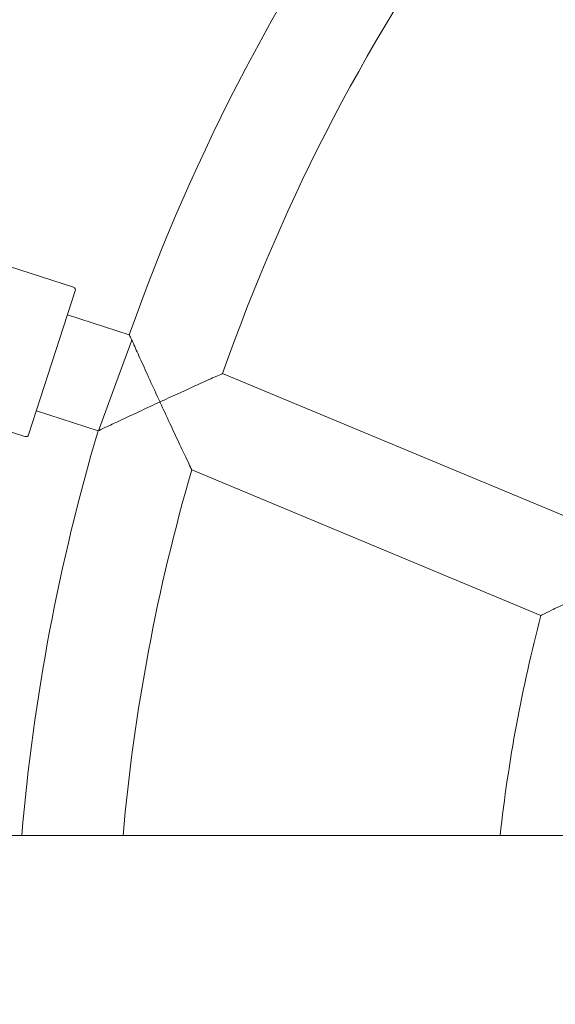
# Model space of a CAD drawing. Units: millimetres. Extents: x -4500 to 16500, y -19078 to 10622.
# Drawn here: x 9923 to 10019, y -6119 to -5944 of the extents above; entities that cross this region are included whole.
import ezdxf

# ---------------------------------------------------------------- set-up
doc = ezdxf.new("R2010")
doc.units = ezdxf.units.MM
doc.header["$MEASUREMENT"] = 0
doc.linetypes.add('Wipeout_Contour', pattern=[1000, 0, -1000])
doc.layers.add('InterSystem-drawing', color=7, linetype='Continuous')
doc.layers.add('X-Nawierzchnie', color=7, linetype='Continuous')

msp = doc.modelspace()

# ---------------------------------------------------------------- wipeouts: each hides what was drawn before it
at = {"color": 254, "linetype": 'Wipeout_Contour', "lineweight": 0, "ltscale": 43071.020699}
msp.add_wipeout([(11750, 3022.34), (250, 3022.34), (250, -11477.66), (11750, -11477.66)], dxfattribs=at).dxf.layer = 'X-Nawierzchnie'

# ---------------------------------------------------------------- next in the draw order: linework, layer by layer
at = {"layer": 'InterSystem-drawing', "color": 7, "linetype": 'Continuous', "lineweight": 13}
for p, q in [((9932.97, -5991.42), (9905.86, -5982.61)), ((9933.29, -5992.05), (9924.94, -6017.73)), ((9942.94, -5999.92), (9931.9, -5996.33)), ((9943.4, -6000.84), (9940.53, -6008.6)), ((10021.58, -6032.63), (9959.6, -6006.8)), ((9924.31, -6018.05), (9897.21, -6009.24)), ((9937.41, -6017.02), (9940.53, -6008.6)), ((9937.38, -6017.04), (9926.34, -6013.45)), ((10016.42, -6049.98), (9954.09, -6024)), ((11051.48, -6089.23), (9511.48, -6089.23))]:
    msp.add_line(p, q, dxfattribs=at)
for centre, radius, start, end in [((10281.48, -6089.63), 475, 6.2202, 173.7798), ((10281.48, -6119.38), 359, 127.4365, 160.5635), ((10281.48, -6119.38), 341, 127.2779, 160.7221), ((9932.81, -5991.9), 0.5, 342, 72), ((10281.48, -6119.38), 359, 163.4365, 175.1824), ((9924.47, -6017.57), 0.5, 252, 342), ((10281.48, -6119.38), 341, 163.7578, 174.9275), ((10281.48, -6119.38), 274, 165.3292, 173.6826)]:
    msp.add_arc(centre, radius, start, end, dxfattribs=at)
for points, knots in [([(9943.4, -6000.84), (9943.2, -6000.44), (9943.06, -6000.15), (9942.99, -6000.01), (9942.96, -5999.95), (9942.94, -5999.92), (9942.94, -5999.92)], [0, 0, 0, 0, 1, 1, 1, 2, 2, 2, 2]), ([(9948.4, -6011.88), (9948.39, -6011.85), (9948.38, -6011.83), (9948.37, -6011.8), (9947.76, -6010.5), (9947.16, -6009.18), (9946.58, -6007.9), (9946.03, -6006.7), (9945.5, -6005.52), (9945.01, -6004.43), (9944.54, -6003.4), (9944.11, -6002.44), (9943.76, -6001.66), (9943.63, -6001.36), (9943.51, -6001.08), (9943.4, -6000.84)], [0, 0, 0, 0, 1, 1, 1, 2, 2, 2, 3, 3, 3, 4, 4, 4, 5, 5, 5, 5]), ([(9959.6, -6006.8), (9959.6, -6006.8), (9959.49, -6006.85), (9959.27, -6006.95), (9958.96, -6007.09), (9958.45, -6007.31), (9957.81, -6007.6), (9956.99, -6007.97), (9955.91, -6008.45), (9954.65, -6009.02), (9953.07, -6009.74), (9951.26, -6010.56), (9949.38, -6011.43), (9949.07, -6011.57), (9948.77, -6011.71), (9948.47, -6011.85), (9948.45, -6011.86), (9948.42, -6011.87), (9948.4, -6011.88)], [0, 0, 0, 0, 1, 1, 1, 2, 2, 2, 3, 3, 3, 4, 4, 4, 5, 5, 5, 6, 6, 6, 6]), ([(9937.41, -6017.02), (9937.47, -6016.99), (9937.61, -6016.92), (9937.84, -6016.82), (9938.17, -6016.66), (9938.67, -6016.42), (9939.28, -6016.14), (9940.06, -6015.77), (9941.02, -6015.32), (9942.05, -6014.83), (9942.99, -6014.39), (9944, -6013.92), (9945.04, -6013.44), (9946.11, -6012.94), (9947.22, -6012.42), (9948.33, -6011.91), (9948.35, -6011.9), (9948.38, -6011.89), (9948.4, -6011.88)], [0, 0, 0, 0, 1, 1, 1, 2, 2, 2, 3, 3, 3, 4, 4, 4, 5, 5, 5, 6, 6, 6, 6]), ([(9948.4, -6011.88), (9948.41, -6011.9), (9948.42, -6011.93), (9948.44, -6011.96), (9949.02, -6013.22), (9949.6, -6014.48), (9950.18, -6015.71), (9950.72, -6016.88), (9951.26, -6018.03), (9951.77, -6019.1), (9952.28, -6020.18), (9952.76, -6021.21), (9953.16, -6022.04), (9953.44, -6022.64), (9953.68, -6023.15), (9953.85, -6023.5), (9953.99, -6023.79), (9954.07, -6023.97), (9954.09, -6024), (9954.09, -6024), (9954.09, -6024), (9954.09, -6024)], [0, 0, 0, 0, 1, 1, 1, 2, 2, 2, 3, 3, 3, 4, 4, 4, 5, 5, 5, 6, 6, 6, 7, 7, 7, 7]), ([(10016.42, -6049.98), (10016.42, -6049.98), (10016.57, -6049.91), (10016.87, -6049.76), (10017.21, -6049.59), (10017.71, -6049.35), (10018.32, -6049.05), (10019.1, -6048.66), (10020.04, -6048.2), (10021.07, -6047.7), (10021.98, -6047.25), (10022.96, -6046.78), (10023.96, -6046.3), (10025, -6045.79), (10026.07, -6045.28), (10027.14, -6044.77), (10027.17, -6044.76), (10027.19, -6044.75), (10027.21, -6044.74)], [0, 0, 0, 0, 1, 1, 1, 2, 2, 2, 3, 3, 3, 4, 4, 4, 5, 5, 5, 6, 6, 6, 6])]:
    msp.add_open_spline(points, degree=3, knots=knots, dxfattribs=at)
msp.add_open_spline([(9937.38, -6017.04), (9937.38, -6017.04), (9937.39, -6017.03), (9937.41, -6017.02)], degree=3, dxfattribs=at)

doc.saveas('drawing.dxf')
